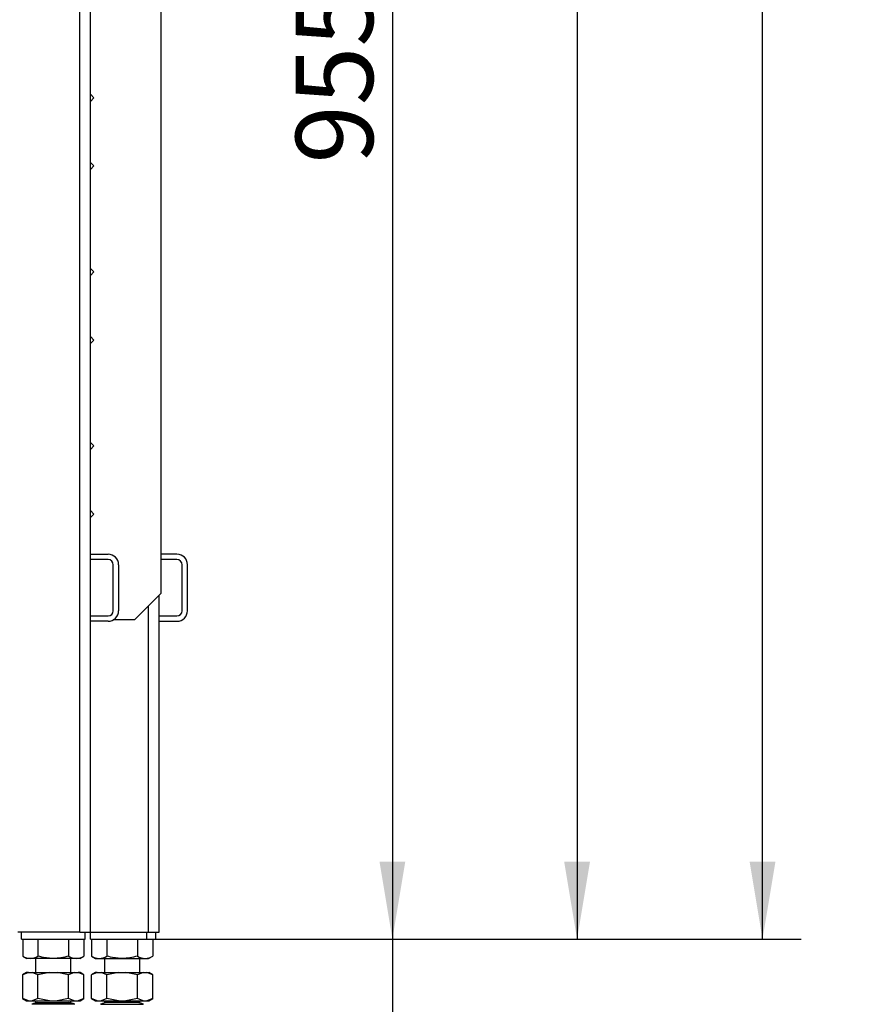
# Model space of a CAD drawing. Units: millimetres. Extents: x 0 to 912, y 0 to 1486.
# Drawn here: x 100 to 147, y 370 to 425 of the extents above; entities that cross this region are included whole.
import ezdxf
from ezdxf import colors
from ezdxf.entities.mleader import LeaderData, LeaderLine
from ezdxf.enums import TextEntityAlignment as Align
from ezdxf.math import Vec2, Vec3

# ---------------------------------------------------------------- set-up
doc = ezdxf.new("R2010")
doc.units = ezdxf.units.MM
for name, color, linetype in [('Default', 7, 'Continuous'), ('H07-011-0', 7, 'Continuous'), ('H07-068L-0', 7, 'Continuous'), ('H18-535', 7, 'Continuous'), ('H19-017', 7, 'Continuous'), ('H19-580', 7, 'Continuous'), ('H19-602', 7, 'Continuous'), ('H19-610L', 7, 'Continuous'), ('HZ-092', 7, 'Continuous'), ('NUT_DIN_934_1987', 7, 'Continuous')]:
    doc.layers.add(name, color=color, linetype=linetype)
doc.styles.add('SEACAD_Arial_Narrow', font='ARIALN.TTF')
doc.dimstyles.new('ISO', dxfattribs={"dimtxt": 4.375, "dimasz": 4.375, "dimexe": 2.1875, "dimexo": 0, "dimgap": 1.09375, "dimtad": 1, "dimdec": 0, "dimlfac": 10, "dimtxsty": 'SEACAD_Arial_Narrow', "dimblk1": '_SE_FILLED', "dimblk2": '_SE_FILLED', "dimsah": 1, "dimcen": 2.1875, "dimadec": 0, "dimazin": 0, "dimtfac": 0.75, "dimtdec": 3, "dimtmove": 0, "dimatfit": 3, "dimfxl": 1, "dimarcsym": 0})

# ---------------------------------------------------------------- blocks, each defined once
blk = doc.blocks.new('_DOT')
at = {"color": 0}
blk.add_line((0, 0), (-1, 0), dxfattribs=at)
at = {"color": 0, "const_width": 0.333}
blk.add_lwpolyline([(-0.1665, 0, 1), (0.1665, 0, 1)], format="xyb", close=True, dxfattribs=at)
blk = doc.blocks.new('SE9')
at = {"layer": 'H07-011-0', "color": 7, "linetype": 'Continuous'}
for p, q in [((104.46, 395.016), (105.46, 395.016)), ((105.46, 394.716), (104.46, 394.716)), ((105.76, 391.816), (105.76, 394.416)), ((106.06, 394.416), (106.06, 391.816)), ((104.46, 391.516), (105.46, 391.516)), ((105.46, 391.216), (104.46, 391.216))]:
    blk.add_line(p, q, dxfattribs=at)
for centre, radius, start, end in [((105.46, 394.416), 0.6, 0, 90), ((105.46, 394.416), 0.3, 0, 90), ((105.46, 391.816), 0.3, 270, 360), ((105.46, 391.816), 0.6, 270, 360)]:
    blk.add_arc(centre, radius, start, end, dxfattribs=at)
at = {"layer": 'H07-068L-0', "color": 7, "linetype": 'Continuous'}
for p, q in [((100.56, 373.216), (100.56, 373.616)), ((100.56, 373.216), (104.16, 373.216)), ((104.16, 373.216), (104.16, 373.616))]:
    blk.add_line(p, q, dxfattribs=at)
at = {"layer": 'H18-535', "color": 7, "linetype": 'Continuous'}
for p, q in [((108.46, 464.791), (108.46, 392.791)), ((104.66, 420.863), (104.46, 421.063)), ((104.46, 420.663), (104.66, 420.863)), ((104.66, 417.005), (104.46, 417.205)), ((104.46, 416.805), (104.66, 417.005)), ((104.66, 411.005), (104.46, 411.205)), ((104.46, 410.805), (104.66, 411.005)), ((104.66, 407.148), (104.46, 407.348)), ((104.46, 406.948), (104.66, 407.148)), ((104.66, 401.148), (104.46, 401.348)), ((104.46, 400.948), (104.66, 401.148)), ((104.66, 397.291), (104.46, 397.491)), ((104.46, 397.091), (104.66, 397.291)), ((106.96, 391.291), (108.46, 392.791)), ((106.96, 391.291), (105.75, 391.291))]:
    blk.add_line(p, q, dxfattribs=at)
at = {"layer": 'H19-017', "color": 7, "linetype": 'Continuous'}
for p, q in [((104.46, 373.216), (104.46, 373.616)), ((104.46, 373.216), (107.66, 373.216)), ((107.66, 373.216), (107.66, 373.616)), ((107.66, 373.216), (108.16, 373.216)), ((108.16, 373.216), (108.16, 373.616))]:
    blk.add_line(p, q, dxfattribs=at)
at = {"layer": 'H19-580', "color": 7, "linetype": 'Continuous'}
for p, q in [((109.36, 395.016), (108.46, 395.016)), ((109.36, 394.716), (108.46, 394.716)), ((109.66, 391.816), (109.66, 394.416)), ((109.96, 391.816), (109.96, 394.416)), ((108.36, 391.516), (109.36, 391.516)), ((108.36, 391.216), (109.36, 391.216))]:
    blk.add_line(p, q, dxfattribs=at)
for centre, radius, start, end in [((109.36, 394.416), 0.6, 0, 90), ((109.36, 394.416), 0.3, 0, 90), ((109.36, 391.816), 0.3, 270, 0), ((109.36, 391.816), 0.6, 270, 0)]:
    blk.add_arc(centre, radius, start, end, dxfattribs=at)
at = {"layer": 'H19-602', "color": 7, "linetype": 'Continuous'}
for p, q in [((103.86, 373.616), (103.86, 468.316)), ((104.46, 373.616), (104.46, 468.316)), ((103.86, 373.616), (100.36, 373.616)), ((103.86, 373.616), (104.46, 373.616))]:
    blk.add_line(p, q, dxfattribs=at)
at = {"layer": 'H19-610L', "color": 7, "linetype": 'Continuous'}
for p, q in [((108.36, 373.616), (108.36, 392.691)), ((107.76, 373.616), (107.76, 392.091)), ((104.46, 373.616), (107.76, 373.616)), ((107.76, 373.616), (108.36, 373.616))]:
    blk.add_line(p, q, dxfattribs=at)
at = {"layer": 'HZ-092', "color": 7, "linetype": 'Continuous'}
for p, q in [((101.36, 372.116), (101.36, 371.316)), ((103.36, 371.316), (103.36, 372.116)), ((105.26, 372.116), (105.26, 371.316)), ((107.26, 371.316), (107.26, 372.116)), ((100.845, 371.316), (100.627, 371.19)), ((100.954, 371.316), (100.628, 371.191)), ((100.628, 369.841), (100.628, 371.191)), ((100.954, 371.316), (100.845, 371.316)), ((100.954, 371.316), (101.167, 371.316)), ((101.494, 371.191), (101.167, 371.316)), ((101.167, 371.316), (102.147, 371.316)), ((102.147, 371.316), (101.494, 371.191)), ((101.494, 369.841), (101.494, 371.191)), ((102.147, 371.316), (102.572, 371.316)), ((103.226, 371.191), (102.572, 371.316)), ((102.572, 371.316), (103.552, 371.316)), ((103.552, 371.316), (103.226, 371.191)), ((103.226, 369.841), (103.226, 371.191)), ((103.552, 371.316), (103.765, 371.316)), ((103.875, 371.316), (103.765, 371.316)), ((104.092, 371.191), (103.765, 371.316)), ((104.092, 371.191), (103.875, 371.316)), ((104.092, 369.841), (104.092, 371.191)), ((104.745, 371.316), (104.527, 371.191)), ((104.854, 371.316), (104.528, 371.191)), ((104.528, 369.841), (104.528, 371.191)), ((104.854, 371.316), (104.745, 371.316)), ((104.854, 371.316), (105.067, 371.316)), ((105.394, 371.191), (105.067, 371.316)), ((105.067, 371.316), (106.047, 371.316)), ((106.047, 371.316), (105.394, 371.191)), ((105.394, 369.841), (105.394, 371.191)), ((106.047, 371.316), (106.472, 371.316)), ((106.472, 371.316), (107.452, 371.316)), ((107.126, 371.191), (106.472, 371.316)), ((107.452, 371.316), (107.126, 371.191)), ((107.126, 369.841), (107.126, 371.191)), ((107.452, 371.316), (107.665, 371.316)), ((107.992, 371.191), (107.665, 371.316)), ((107.665, 371.316), (107.775, 371.316)), ((107.992, 371.191), (107.775, 371.316)), ((107.992, 369.841), (107.992, 371.191)), ((100.627, 369.842), (100.845, 369.716)), ((100.954, 369.716), (100.628, 369.841)), ((101.494, 369.841), (101.167, 369.716)), ((102.147, 369.716), (101.494, 369.841)), ((103.226, 369.841), (102.572, 369.716)), ((103.552, 369.716), (103.226, 369.841)), ((104.092, 369.841), (103.765, 369.716)), ((103.875, 369.716), (104.092, 369.842)), ((104.527, 369.842), (104.745, 369.716)), ((104.854, 369.716), (104.528, 369.841)), ((105.394, 369.841), (105.067, 369.716)), ((106.047, 369.716), (105.394, 369.841)), ((107.126, 369.841), (106.472, 369.716)), ((107.452, 369.716), (107.126, 369.841)), ((107.992, 369.841), (107.665, 369.716)), ((107.775, 369.716), (107.992, 369.842)), ((100.845, 369.716), (100.954, 369.716)), ((100.954, 369.716), (101.167, 369.716)), ((103.557, 369.532), (101.163, 369.532)), ((101.167, 369.716), (102.147, 369.716)), ((101.36, 369.716), (101.36, 369.616)), ((101.36, 369.616), (103.36, 369.616)), ((102.147, 369.716), (102.572, 369.716)), ((102.572, 369.716), (103.552, 369.716)), ((103.36, 369.616), (103.36, 369.716)), ((103.552, 369.716), (103.765, 369.716)), ((103.765, 369.716), (103.875, 369.716)), ((104.745, 369.716), (104.854, 369.716)), ((104.854, 369.716), (105.067, 369.716)), ((105.063, 369.532), (107.457, 369.532)), ((105.067, 369.716), (106.047, 369.716)), ((105.26, 369.716), (105.26, 369.616)), ((107.26, 369.616), (105.26, 369.616)), ((106.047, 369.716), (106.472, 369.716)), ((106.472, 369.716), (107.452, 369.716)), ((107.26, 369.616), (107.26, 369.716)), ((107.452, 369.716), (107.665, 369.716)), ((107.665, 369.716), (107.775, 369.716))]:
    blk.add_line(p, q, dxfattribs=at)
for centre, start, end in [((101.495, 368.916), 118.3093, 120.2564), ((101.495, 368.916), 90, 118.3093), ((103.225, 368.916), 61.6907, 90), ((103.225, 368.916), 59.7436, 61.6907), ((105.395, 368.916), 118.3093, 120.2564), ((105.395, 368.916), 90, 118.3093), ((107.125, 368.916), 61.6907, 90), ((107.125, 368.916), 59.7436, 61.6907)]:
    blk.add_arc(centre, 0.7, start, end, dxfattribs=at)
at = {"layer": 'NUT_DIN_934_1987', "color": 7, "linetype": 'Continuous'}
for p, q in [((100.628, 373.216), (100.628, 372.251)), ((101.494, 373.216), (101.494, 372.251)), ((103.226, 373.216), (103.226, 372.251)), ((104.092, 373.216), (104.092, 372.251)), ((104.528, 373.216), (104.528, 372.251)), ((105.394, 373.216), (105.394, 372.251)), ((107.126, 373.216), (107.126, 372.251)), ((107.992, 373.216), (107.992, 372.251)), ((100.628, 372.251), (100.861, 372.116)), ((103.859, 372.116), (100.861, 372.116)), ((103.859, 372.116), (104.092, 372.251)), ((104.528, 372.251), (104.761, 372.116)), ((104.761, 372.116), (107.759, 372.116)), ((107.759, 372.116), (107.992, 372.251))]:
    blk.add_line(p, q, dxfattribs=at)
for centre, radius, start, end in [((101.061, 372.891), 0.773, 235.9344, 304.0656), ((103.659, 372.894), 0.775, 236.0412, 303.9588), ((104.961, 372.894), 0.775, 236.0412, 303.9588), ((107.559, 372.891), 0.773, 235.9344, 304.0656)]:
    blk.add_arc(centre, radius, start, end, dxfattribs=at)
for points in [[(103.226, 372.251), (103.084, 372.21), (102.942, 372.176), (102.654, 372.13), (102.509, 372.117), (102.288, 372.117), (102.214, 372.12), (102.068, 372.132), (101.995, 372.141), (101.778, 372.176), (101.635, 372.21), (101.494, 372.251)], [(107.126, 372.251), (106.984, 372.21), (106.842, 372.176), (106.554, 372.13), (106.409, 372.117), (106.188, 372.117), (106.114, 372.12), (105.968, 372.132), (105.895, 372.141), (105.678, 372.176), (105.535, 372.21), (105.394, 372.251)]]:
    blk.add_open_spline(points, degree=3, knots=[0, 0, 0, 0, 0.25, 0.25, 0.5, 0.5, 0.625, 0.625, 0.75, 0.75, 1, 1, 1, 1], dxfattribs=at)
blk = doc.blocks.new('DMBLK306')
at = {"layer": 'Default', "linetype": 'Continuous'}
for points in [[(122.291, 377.591), (120.833, 377.591), (121.562, 373.216)], [(122.291, 364.341), (121.562, 368.716), (120.833, 364.341)]]:
    blk.add_hatch(color=7, dxfattribs=at).paths.add_polyline_path(points)
at = {"layer": 'Default', "color": 7, "linetype": 'Continuous'}
for p, q in [((121.562, 381.966), (121.562, 348.3)), ((107.66, 373.216), (123.749, 373.216)), ((109.21, 368.716), (123.749, 368.716))]:
    blk.add_line(p, q, dxfattribs=at)
at = {"layer": 'Default', "color": 7, "linetype": 'Continuous', "style": 'SEACAD_Arial_Narrow'}
for s, p in [('-55', (116.093, 355.777)), ('45', (116.093, 349.831))]:
    blk.add_text(s, height=4.375, rotation=90, dxfattribs=at).set_placement(p, align=Align.TOP_LEFT)
blk = doc.blocks.new('_SE_FILLED')
at = {"color": 0}
blk.add_line((0, 0), (-1, 0), dxfattribs=at)
blk.add_solid([(0, 0), (-1, -0.1665), (-1, 0.1665), (0, 0)], dxfattribs=at)
blk = doc.blocks.new('DMBLK307')
at = {"layer": 'Default', "linetype": 'Continuous'}
for points in [[(143.25, 541.89), (142.521, 546.265), (141.792, 541.89)], [(143.25, 377.591), (141.792, 377.591), (142.521, 373.216)]]:
    blk.add_hatch(color=7, dxfattribs=at).paths.add_polyline_path(points)
at = {"layer": 'Default', "color": 7, "linetype": 'Continuous'}
for p, q in [((107.387, 546.265), (144.709, 546.265)), ((142.521, 373.216), (142.521, 546.265)), ((107.66, 373.216), (144.709, 373.216))]:
    blk.add_line(p, q, dxfattribs=at)
at = {"layer": 'Default', "color": 7, "linetype": 'Continuous', "style": 'SEACAD_Arial_Narrow'}
blk.add_text('1730', height=4.375, rotation=90, dxfattribs=at).set_placement((137.053, 455.017), align=Align.TOP_LEFT)
blk = doc.blocks.new('DMBLK311')
at = {"layer": 'Default', "linetype": 'Continuous'}
for points in [[(132.75, 530.687), (132.021, 535.062), (131.292, 530.687)], [(132.75, 377.591), (131.292, 377.591), (132.021, 373.216)]]:
    blk.add_hatch(color=7, dxfattribs=at).paths.add_polyline_path(points)
at = {"layer": 'Default', "color": 7, "linetype": 'Continuous'}
for p, q in [((109.892, 535.062), (134.209, 535.062)), ((132.021, 535.062), (132.021, 373.216)), ((107.66, 373.216), (134.209, 373.216))]:
    blk.add_line(p, q, dxfattribs=at)
at = {"layer": 'Default', "color": 7, "linetype": 'Continuous', "style": 'SEACAD_Arial_Narrow'}
blk.add_text('1618', height=4.375, rotation=90, dxfattribs=at).set_placement((126.553, 449.615), align=Align.TOP_LEFT)
blk = doc.blocks.new('DMBLK312')
at = {"layer": 'Default', "linetype": 'Continuous'}
for points in [[(122.291, 464.341), (121.562, 468.716), (120.833, 464.341)], [(122.291, 377.591), (120.833, 377.591), (121.562, 373.216)]]:
    blk.add_hatch(color=7, dxfattribs=at).paths.add_polyline_path(points)
at = {"layer": 'Default', "color": 7, "linetype": 'Continuous'}
for p, q in [((106.896, 468.716), (123.749, 468.716)), ((121.562, 468.716), (121.562, 373.216)), ((106.06, 373.216), (123.749, 373.216))]:
    blk.add_line(p, q, dxfattribs=at)
at = {"layer": 'Default', "color": 7, "linetype": 'Continuous', "style": 'SEACAD_Arial_Narrow'}
blk.add_text('955', height=4.375, rotation=90, dxfattribs=at).set_placement((116.093, 417.138), align=Align.TOP_LEFT)

msp = doc.modelspace()

# ---------------------------------------------------------------- block references
at = {"layer": 'Default'}
msp.add_blockref('SE9', (0, 0), dxfattribs=at)

# ---------------------------------------------------------------- dimensions: what is measured, and where the dimension line sits
at = {"layer": 'Default', "color": 7, "linetype": 'Continuous'}
for base, p1, p2, angle, picture, middle, dimtype in [((142.5213, 373.2161), (107.6598, 373.2161), (107.3872, 546.2648), 90.09026, 'DMBLK307', (142.5213, 459.7404), 161), ((132.0213, 373.2161), (109.892, 535.0616), (107.6598, 373.2161), 90, 'DMBLK311', (132.0213, 454.1388), 160)]:
    dim = msp.add_linear_dim(base=base, p1=p1, p2=p2, angle=angle, text='\\A1;<>', dimstyle='ISO', dxfattribs=at)
    dim.commit()
    dim.dimension.update_dxf_attribs({"geometry": picture, "text_midpoint": middle, "dimtype": dimtype})
for base, p1, p2, text, picture, middle in [((121.5618, 373.2161), (106.8958, 468.7161), (106.0598, 373.2161), '\\A1;<>', 'DMBLK312', (121.5618, 420.9661)), ((121.5618, 368.7161), (107.6598, 373.2161), (109.2098, 368.7161), '\\A1;<> -55', 'DMBLK306', (121.5618, 364.7658))]:
    dim = msp.add_linear_dim(base=base, p1=p1, p2=p2, angle=90, text=text, dimstyle='ISO', override={"dimdec": 2}, dxfattribs=at)
    dim.commit()
    dim.dimension.update_dxf_attribs({"geometry": picture, "text_midpoint": middle, "dimtype": 160})

# ---------------------------------------------------------------- leaders
ml = msp.add_multileader_mtext('Standard', dxfattribs=at)
ml.set_content('{\\pxsm0.9;\\fArial Narrow|b0||i0||c0|p34;\\W1.;ECKA 67/45/51 L - TL ND - VÝMĚNÍK + ZÁKLADNÍ ROZMĚRY\\P}', color=256)
ml.set_leader_properties()
ml.set_arrow_properties(name='DOT')
ml.build(insert=Vec2(0, 0))
ml.multileader.update_dxf_attribs({"leader_type": 0, "dogleg_length": 0, "arrow_head_size": 7.5})
ctx = ml.context
ctx.base_point, ctx.char_height, ctx.arrow_head_size, ctx.landing_gap_size = Vec3(205.1942, 1466.7769), 7.5, 7.5, 7.5
notes = []
notes.append((ctx, [(0, (0, 0, 0), (0, 0), (1, 0), 1, [])]))
ctx.mtext.insert = Vec3(207.1942, 1470.5907)
ml = msp.add_multileader_mtext('Standard', dxfattribs=at)
ml.set_content('{\\pxsm0.9;\\fArial Narrow|b0||i0||c0|p34;\\W1.;ECKA 67/45/51 L - TL ND - KRYCÍ RÁM 60mm + PŘÍVOD VZDUCHU\\P}', color=256)
ml.set_leader_properties()
ml.set_arrow_properties(name='DOT')
ml.build(insert=Vec2(0, 0))
ml.multileader.update_dxf_attribs({"leader_type": 0, "dogleg_length": 0, "arrow_head_size": 7.5})
ctx = ml.context
ctx.base_point, ctx.char_height, ctx.arrow_head_size, ctx.landing_gap_size = Vec3(604.3372, 1466.7769), 7.5, 7.5, 7.5
notes.append((ctx, [(0, (0, 0, 0), (0, 0), (1, 0), 1, [])]))
ctx.mtext.insert = Vec3(606.3372, 1470.5907)
ml = msp.add_multileader_mtext('Standard', dxfattribs=at)
ml.set_content('{\\pxsm0.9;\\fArial Narrow|b0||i0||c0|p34;\\W1.;ECKA 67/45/51 L - TL ND - VÝMĚNÍK H380\\P}', color=256)
ml.set_leader_properties()
ml.set_arrow_properties(name='DOT')
ml.build(insert=Vec2(0, 0))
ml.multileader.update_dxf_attribs({"leader_type": 0, "dogleg_length": 0, "arrow_head_size": 7.5})
ctx = ml.context
ctx.base_point, ctx.char_height, ctx.arrow_head_size, ctx.landing_gap_size = Vec3(262.1635, 1170.492), 7.5, 7.5, 7.5
notes.append((ctx, [(0, (0, 0, 0), (0, 0), (1, 0), 1, [])]))
ctx.mtext.insert = Vec3(264.1635, 1174.3058)
ml = msp.add_multileader_mtext('Standard', dxfattribs=at)
ml.set_content('{\\pxsm0.9;\\fArial Narrow|b0||i0||c0|p34;\\W1.;ECKA 67/45/51 L - TL ND - KRYCÍ RÁM 4s 60mm\\P}', color=256)
ml.set_leader_properties()
ml.set_arrow_properties(name='DOT')
ml.build(insert=Vec2(0, 0))
ml.multileader.update_dxf_attribs({"leader_type": 0, "dogleg_length": 0, "arrow_head_size": 7.5})
ctx = ml.context
ctx.base_point, ctx.char_height, ctx.arrow_head_size, ctx.landing_gap_size = Vec3(660.5766, 1170.1494), 7.5, 7.5, 7.5
notes.append((ctx, [(0, (0, 0, 0), (0, 0), (1, 0), 1, [])]))
ctx.mtext.insert = Vec3(662.5766, 1173.9632)
ml = msp.add_multileader_mtext('Standard', dxfattribs=at)
ml.set_content('{\\pxsm0.9;\\fArial Narrow|b0||i0||c0|p34;\\W1.;ECKA 67/45/51 L - TL ND - STAVĚCÍ RÁM 80mm + NOHY\\P}', color=256)
ml.set_leader_properties()
ml.set_arrow_properties(name='DOT')
ml.build(insert=Vec2(0, 0))
ml.multileader.update_dxf_attribs({"leader_type": 0, "dogleg_length": 0, "arrow_head_size": 7.5})
ctx = ml.context
ctx.base_point, ctx.char_height, ctx.arrow_head_size, ctx.landing_gap_size = Vec3(636.3676, 872.7769), 7.5, 7.5, 7.5
notes.append((ctx, [(0, (0, 0, 0), (0, 0), (1, 0), 1, [])]))
ctx.mtext.insert = Vec3(638.3676, 876.5907)
ml = msp.add_multileader_mtext('Standard', dxfattribs=at)
ml.set_content('{\\pxsm0.9;\\fArial Narrow|b0||i0||c0|p34;\\W1.;ECKA 67/45/51 L - TL ND - KOPULE\\P}', color=256)
ml.set_leader_properties()
ml.set_arrow_properties(name='DOT')
ml.build(insert=Vec2(0, 0))
ml.multileader.update_dxf_attribs({"leader_type": 0, "dogleg_length": 0, "arrow_head_size": 7.5})
ctx = ml.context
ctx.base_point, ctx.char_height, ctx.arrow_head_size, ctx.landing_gap_size = Vec3(287.1919, 872.8961), 7.5, 7.5, 7.5
notes.append((ctx, [(0, (0, 0, 0), (0, 0), (1, 0), 1, [])]))
ctx.mtext.insert = Vec3(289.1919, 876.7099)
ml = msp.add_multileader_mtext('Standard', dxfattribs=at)
ml.set_content('{\\pxsm0.9;\\fArial Narrow|b0||i0||c0|p34;\\W1.;ECKA 67/45/51 L - TL ND - PRSTENCE\\P}', color=256)
ml.set_leader_properties()
ml.set_arrow_properties(name='DOT')
ml.build(insert=Vec2(0, 0))
ml.multileader.update_dxf_attribs({"leader_type": 0, "dogleg_length": 0, "arrow_head_size": 7.5})
ctx = ml.context
ctx.base_point, ctx.char_height, ctx.arrow_head_size, ctx.landing_gap_size = Vec3(278.9906, 576.0914), 7.5, 7.5, 7.5
notes.append((ctx, [(0, (0, 0, 0), (0, 0), (1, 0), 1, [])]))
ctx.mtext.insert = Vec3(280.9906, 579.9052)
for ctx, leaders in notes:
    for number, flags, end, landing, length, lines in leaders:
        leader = LeaderData()
        leader.index, (leader.has_last_leader_line, leader.has_dogleg_vector, leader.attachment_direction) = number, flags
        leader.last_leader_point, leader.dogleg_vector, leader.dogleg_length = Vec3(end), Vec3(landing), length
        for number, points, colour, breaks in lines:
            line = LeaderLine()
            line.index, line.vertices, line.color, line.breaks = number, Vec3.list(points), colors.encode_raw_color(colour), breaks
            leader.lines.append(line)
        ctx.leaders.append(leader)

doc.saveas('drawing.dxf')
